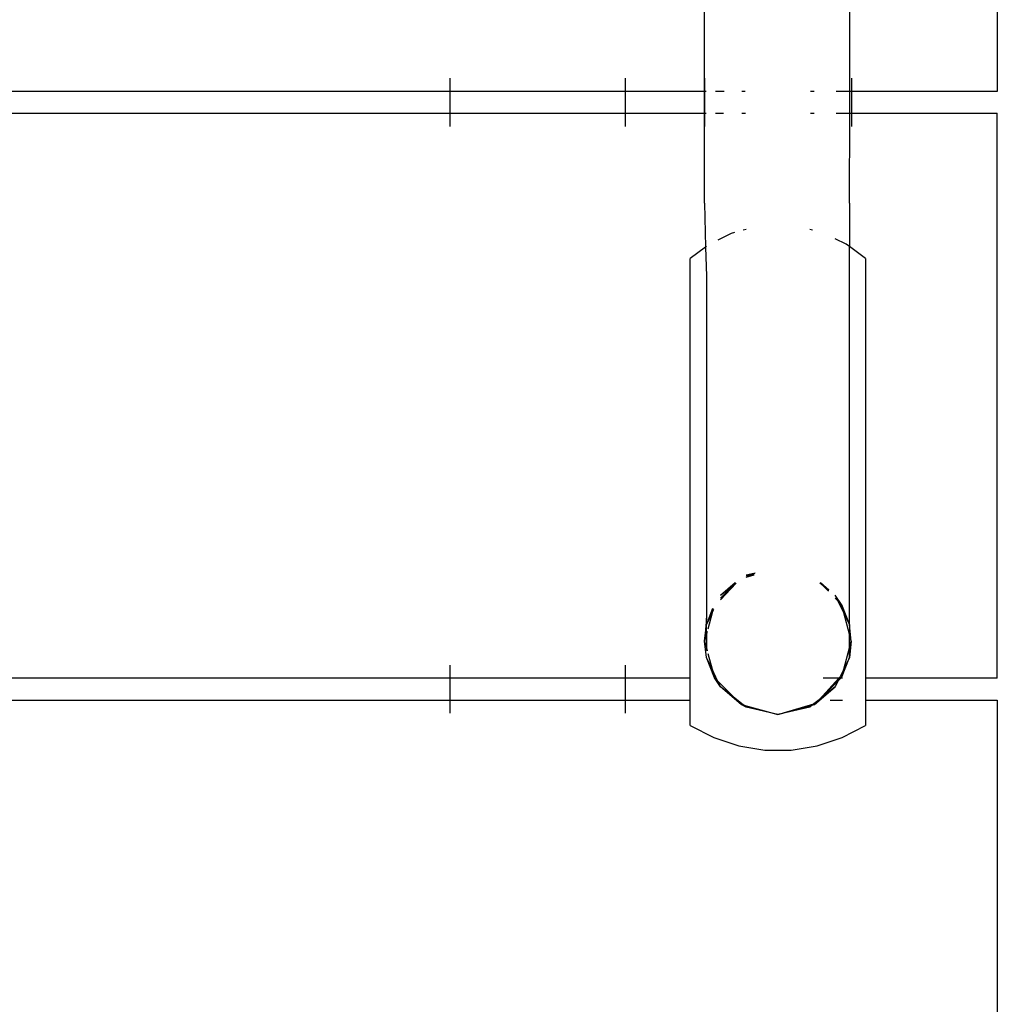
# Model space of a CAD drawing. Extents: x -12593 to 4211, y -8680 to 6456.
# Drawn here: x -4760 to -4536, y -3548 to -3323 of the extents above; entities that cross this region are included whole.
import ezdxf

# ---------------------------------------------------------------- set-up
doc = ezdxf.new("R2010")
doc.units = 0
doc.layers.get('0').update_dxf_attribs({"linetype": 'CONTINUOUS'})

# ---------------------------------------------------------------- blocks, each defined once
blk = doc.blocks.new('005441')
for p, q in [((-4536.36, -3210.26), (-4536.36, -3339.26)), ((-4603.21, -3339.26), (-4603.21, -3213.76)), ((-4570.06, -3339.26), (-4569.71, -3213.76)), ((-4661.36, -3336.26), (-4661.36, -3339.26)), ((-4621.36, -3336.26), (-4621.36, -3339.26)), ((-4603.11, -3339.26), (-4603.11, -3336.26)), ((-4569.61, -3339.26), (-4569.61, -3336.26)), ((-4661.36, -3339.26), (-5411.36, -3339.26)), ((-4661.36, -3339.26), (-4661.36, -3344.26)), ((-4621.36, -3339.26), (-4661.36, -3339.26)), ((-4621.36, -3339.26), (-4621.36, -3344.26)), ((-4603.21, -3339.26), (-4621.36, -3339.26)), ((-4603.21, -3344.26), (-4603.21, -3339.26)), ((-4603.11, -3339.26), (-4603.21, -3339.26)), ((-4603.11, -3344.26), (-4603.11, -3339.26)), ((-4602.86, -3339.26), (-4603.11, -3339.26)), ((-4598.75, -3339.26), (-4600.68, -3339.26)), ((-4593.91, -3339.26), (-4594.71, -3339.26)), ((-4578.2, -3339.26), (-4579, -3339.26)), ((-4570.06, -3339.26), (-4573.12, -3339.26)), ((-4570.07, -3344.26), (-4570.06, -3339.26)), ((-4569.61, -3339.26), (-4570.06, -3339.26)), ((-4536.36, -3339.26), (-4569.61, -3339.26)), ((-4569.61, -3344.26), (-4569.61, -3339.26)), ((-5411.36, -3344.26), (-4661.36, -3344.26)), ((-4661.36, -3344.26), (-4661.36, -3347.26)), ((-4661.36, -3344.26), (-4621.36, -3344.26)), ((-4621.36, -3344.26), (-4621.36, -3347.26)), ((-4621.36, -3344.26), (-4603.21, -3344.26)), ((-4603.21, -3364.76), (-4603.21, -3344.26)), ((-4603.21, -3344.26), (-4603.11, -3344.26)), ((-4603.11, -3347.26), (-4603.11, -3344.26)), ((-4603.11, -3344.26), (-4602.84, -3344.26)), ((-4600.67, -3344.26), (-4598.91, -3344.26)), ((-4594.71, -3344.26), (-4593.87, -3344.26)), ((-4579.04, -3344.26), (-4578.21, -3344.26)), ((-4573.17, -3344.26), (-4570.07, -3344.26)), ((-4570.13, -3364.76), (-4570.07, -3344.26)), ((-4570.07, -3344.26), (-4569.61, -3344.26)), ((-4569.61, -3347.26), (-4569.61, -3344.26)), ((-4569.61, -3344.26), (-4536.36, -3344.26)), ((-4536.36, -3473.26), (-4536.36, -3344.26)), ((-4603.21, -3364.76), (-4602.97, -3374.82)), ((-4570.13, -3364.76), (-4570.13, -3374.68)), ((-4597.16, -3371.74), (-4600.15, -3373.21)), ((-4596.4, -3371.52), (-4597.16, -3371.74)), ((-4593.72, -3370.77), (-4594.39, -3370.96)), ((-4578.52, -3370.96), (-4579.19, -3370.77)), ((-4570.85, -3374.14), (-4573.36, -3372.91)), ((-4570.13, -3374.68), (-4570.85, -3374.14)), ((-4602.97, -3374.82), (-4606.46, -3377.4)), ((-4602.79, -3374.68), (-4602.97, -3374.82)), ((-4602.97, -3374.82), (-4602.79, -3381.48)), ((-4566.46, -3377.4), (-4570.13, -3374.68)), ((-4570.13, -3461.03), (-4570.13, -3374.68)), ((-4606.46, -3473.26), (-4606.46, -3377.4)), ((-4566.46, -3377.4), (-4566.46, -3473.26)), ((-4602.79, -3381.48), (-4602.79, -3459.57)), ((-4593.72, -3449.67), (-4591.66, -3449.2)), ((-4591.79, -3449.44), (-4593.72, -3449.96)), ((-4593.72, -3450.15), (-4591.89, -3449.61)), ((-4599.55, -3454.32), (-4596.19, -3451.42)), ((-4599.55, -3455.38), (-4596.01, -3451.53)), ((-4596.3, -3451.73), (-4599.55, -3454.98)), ((-4599.55, -3454.32), (-4596.3, -3451.73)), ((-4596.07, -3451.49), (-4596.3, -3451.73)), ((-4596.3, -3451.73), (-4596.04, -3451.51)), ((-4576.88, -3451.51), (-4576.61, -3451.73)), ((-4576.61, -3451.73), (-4576.84, -3451.49)), ((-4576.73, -3451.42), (-4574.8, -3453.08)), ((-4574.93, -3453.41), (-4576.61, -3451.73)), ((-4576.61, -3451.73), (-4574.82, -3453.15)), ((-4571.95, -3456.39), (-4573.36, -3454.32)), ((-4573.36, -3454.32), (-4572.75, -3455.59)), ((-4572.75, -3455.59), (-4573.36, -3454.98)), ((-4602.79, -3461.03), (-4601.3, -3457.26)), ((-4601.23, -3457.39), (-4601.48, -3458.33)), ((-4572.75, -3455.59), (-4572.29, -3456.55)), ((-4571.95, -3456.39), (-4572.75, -3455.59)), ((-4571.95, -3456.39), (-4572.29, -3456.55)), ((-4572.29, -3456.55), (-4571.43, -3458.33)), ((-4571.95, -3456.39), (-4570.13, -3461.03)), ((-4571.43, -3458.33), (-4571.95, -3456.39)), ((-4602.79, -3459.57), (-4603.21, -3464.76)), ((-4602.79, -3461.03), (-4601.48, -3458.33)), ((-4602.79, -3461.03), (-4602.79, -3459.57)), ((-4601.48, -3458.33), (-4602.48, -3462.06)), ((-4601.48, -3458.33), (-4601.12, -3457.58)), ((-4571.43, -3458.33), (-4570.13, -3461.03)), ((-4570.13, -3463.2), (-4571.43, -3458.33)), ((-4603.21, -3464.76), (-4602.79, -3461.03)), ((-4602.79, -3463.2), (-4602.79, -3461.03)), ((-4569.71, -3464.76), (-4570.13, -3461.03)), ((-4570.13, -3461.03), (-4570.13, -3463.2)), ((-4602.79, -3463.2), (-4603.21, -3464.76)), ((-4602.62, -3462.56), (-4602.79, -3463.2)), ((-4602.79, -3463.2), (-4602.79, -3466.33)), ((-4569.71, -3464.76), (-4570.13, -3463.2)), ((-4570.13, -3466.33), (-4570.13, -3463.2)), ((-4602.79, -3468.49), (-4603.21, -3464.76)), ((-4603.21, -3464.76), (-4602.79, -3466.33)), ((-4602.79, -3466.33), (-4602.61, -3467.01)), ((-4602.79, -3466.33), (-4602.79, -3466.91)), ((-4571.43, -3471.2), (-4570.13, -3466.33)), ((-4569.71, -3464.76), (-4570.13, -3468.49)), ((-4570.13, -3466.33), (-4569.71, -3464.76)), ((-4570.13, -3468.49), (-4570.13, -3466.33)), ((-4600.96, -3473.14), (-4602.79, -3468.49)), ((-4601.48, -3471.2), (-4602.79, -3468.49)), ((-4602.44, -3467.62), (-4601.48, -3471.2)), ((-4571.95, -3473.14), (-4570.13, -3468.49)), ((-4570.13, -3468.49), (-4571.43, -3471.2)), ((-4661.36, -3470.26), (-4661.36, -3473.26)), ((-4621.36, -3470.26), (-4621.36, -3473.26)), ((-4661.36, -3473.26), (-5411.36, -3473.26)), ((-4661.36, -3473.26), (-4661.36, -3478.26)), ((-4621.36, -3473.26), (-4661.36, -3473.26)), ((-4621.36, -3473.26), (-4621.36, -3478.26)), ((-4606.46, -3473.26), (-4621.36, -3473.26)), ((-4606.46, -3478.26), (-4606.46, -3473.26)), ((-4601.48, -3471.2), (-4600.96, -3473.14)), ((-4600.63, -3472.98), (-4601.48, -3471.2)), ((-4600.63, -3472.98), (-4600.96, -3473.14)), ((-4599.55, -3475.21), (-4600.96, -3473.14)), ((-4600.96, -3473.14), (-4600.16, -3473.94)), ((-4600.16, -3473.94), (-4600.63, -3472.98)), ((-4577.05, -3478.15), (-4572.55, -3473.26)), ((-4572.55, -3473.26), (-4576.1, -3473.26)), ((-4572.42, -3473.26), (-4572.75, -3473.94)), ((-4572.75, -3473.94), (-4572.08, -3473.26)), ((-4572.55, -3473.26), (-4572.29, -3472.98)), ((-4572.42, -3473.26), (-4572.55, -3473.26)), ((-4572.29, -3472.98), (-4572.42, -3473.26)), ((-4572.08, -3473.26), (-4572.42, -3473.26)), ((-4571.43, -3471.2), (-4572.29, -3472.98)), ((-4571.95, -3473.14), (-4572.29, -3472.98)), ((-4572.08, -3473.26), (-4571.95, -3473.14)), ((-4571.69, -3473.26), (-4572.08, -3473.26)), ((-4571.95, -3473.14), (-4571.43, -3471.2)), ((-4536.36, -3473.26), (-4566.46, -3473.26)), ((-4566.46, -3473.26), (-4566.46, -3478.26)), ((-4599.55, -3475.21), (-4600.16, -3473.94)), ((-4600.16, -3473.94), (-4596.3, -3477.8)), ((-4594.83, -3479.27), (-4599.55, -3475.21)), ((-4596.3, -3477.8), (-4599.55, -3475.21)), ((-4578.08, -3479.27), (-4573.36, -3475.21)), ((-4576.61, -3477.8), (-4572.75, -3473.94)), ((-4573.36, -3475.21), (-4576.61, -3477.8)), ((-4572.75, -3473.94), (-4573.36, -3475.21)), ((-5411.36, -3478.26), (-4661.36, -3478.26)), ((-4661.36, -3478.26), (-4661.36, -3481.26)), ((-4661.36, -3478.26), (-4621.36, -3478.26)), ((-4621.36, -3478.26), (-4621.36, -3481.26)), ((-4621.36, -3478.26), (-4606.46, -3478.26)), ((-4606.46, -3484.07), (-4606.46, -3478.26)), ((-4594.69, -3479.09), (-4596.3, -3477.8)), ((-4596.3, -3477.8), (-4594.83, -3479.27)), ((-4594.69, -3479.09), (-4594.83, -3479.27)), ((-4593.72, -3479.85), (-4594.83, -3479.27)), ((-4594.83, -3479.27), (-4594.27, -3479.42)), ((-4594.27, -3479.42), (-4594.69, -3479.09)), ((-4594.27, -3479.42), (-4586.46, -3481.51)), ((-4593.72, -3479.85), (-4594.27, -3479.42)), ((-4586.46, -3481.51), (-4593.72, -3479.85)), ((-4586.46, -3481.51), (-4578.23, -3479.09)), ((-4586.46, -3481.51), (-4578.64, -3479.42)), ((-4579.19, -3479.85), (-4586.46, -3481.51)), ((-4578.64, -3479.42), (-4579.19, -3479.85)), ((-4578.23, -3479.09), (-4578.64, -3479.42)), ((-4578.64, -3479.42), (-4578.08, -3479.27)), ((-4577.05, -3478.15), (-4578.23, -3479.09)), ((-4578.08, -3479.27), (-4578.23, -3479.09)), ((-4578.08, -3479.27), (-4576.61, -3477.8)), ((-4578.08, -3479.27), (-4577.05, -3478.15)), ((-4576.61, -3477.8), (-4577.05, -3478.15)), ((-4574.51, -3478.26), (-4571.73, -3478.26)), ((-4566.46, -3478.26), (-4536.36, -3478.26)), ((-4566.46, -3478.26), (-4566.46, -3484.07)), ((-4536.36, -3478.26), (-4536.36, -3607.26)), ((-4606.46, -3484.07), (-4601.11, -3486.82)), ((-4571.8, -3486.82), (-4566.46, -3484.07)), ((-4601.11, -3486.82), (-4595.4, -3488.7)), ((-4595.4, -3488.7), (-4589.46, -3489.64)), ((-4583.45, -3489.64), (-4577.51, -3488.7)), ((-4577.51, -3488.7), (-4571.8, -3486.82)), ((-4589.46, -3489.64), (-4583.45, -3489.64))]:
    blk.add_line(p, q)

msp = doc.modelspace()

# ---------------------------------------------------------------- block references
at = {"ltscale": 100}
msp.add_blockref('005441', (0, 0), dxfattribs=at)

doc.saveas('drawing.dxf')
